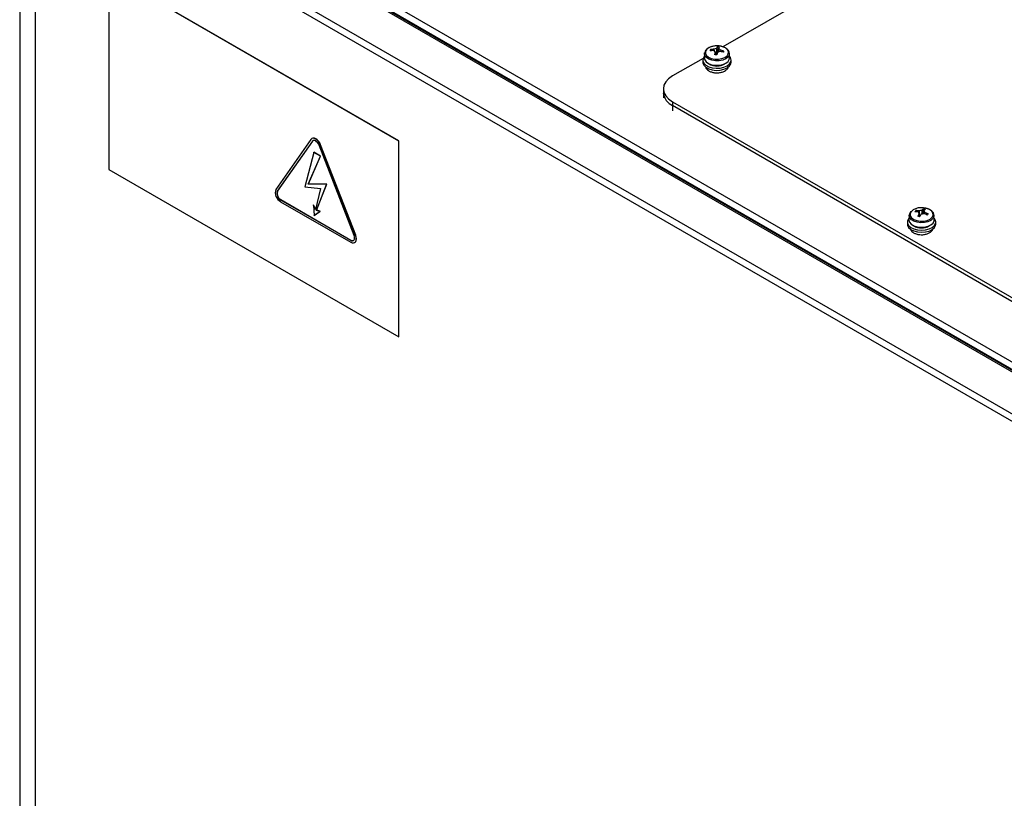
# Model space of a CAD drawing. Units: millimetres. Extents: x -2852 to 3412, y -307 to 3343.
# Drawn here: x -2852 to -2540, y 231 to 478 of the extents above; entities that cross this region are included whole.
import ezdxf

# ---------------------------------------------------------------- set-up
doc = ezdxf.new("R2010")
doc.units = ezdxf.units.MM

msp = doc.modelspace()

# ---------------------------------------------------------------- linework, layer by layer
at = {"color": 7, "linetype": 'ByBlock', "lineweight": -2}
for p, q in [((-2852.2, 535.9), (-2852.2, -12.09)), ((-2347.22, 256.04), (-2829.88, 534.67)), ((-2346.5, 256.11), (-2829.16, 534.74)), ((-2828.13, 536.83), (-2343.48, 257.05)), ((-2354.94, 244.82), (-2847.28, 529.04)), ((-2847.28, 529.04), (-2847.28, -18.95)), ((-2353.92, 246.58), (-2846.26, 530.81)), ((-2550.56, 514.28), (-2629.1, 468.94)), ((-2731.95, 439.06), (-2823.88, 492.13)), ((-2823.88, 492.13), (-2823.88, 430.07)), ((-2731.88, 439.1), (-2823.81, 492.17)), ((-2630.95, 468.91), (-2631.13, 466.84)), ((-2634.96, 466.85), (-2635.02, 465.44)), ((-2633.06, 468.09), (-2632.85, 467.73)), ((-2631.22, 466.59), (-2631.13, 466.84)), ((-2630.98, 466.82), (-2631.13, 466.84)), ((-2628.85, 467.62), (-2629.08, 467.25)), ((-2627.1, 466.99), (-2627.15, 466.35)), ((-2627.09, 464.94), (-2627.02, 465.44)), ((-2627.02, 465.44), (-2627.08, 466.85)), ((-2635.41, 465.3), (-2645.09, 459.71)), ((-2635.52, 464.73), (-2635.52, 464.08)), ((-2626.6, 463.58), (-2626.52, 464.08)), ((-2626.52, 464.08), (-2626.52, 464.73)), ((-2648.02, 455.63), (-2648.02, 454.4)), ((-2648.02, 454.4), (-2648.02, 452.77)), ((-2645.09, 451.54), (-2496.18, 365.58)), ((-2645.09, 451.54), (-2645.09, 450.32)), ((-2496.18, 364.35), (-2645.09, 450.32)), ((-2759.83, 439.58), (-2770.95, 423.75)), ((-2759.37, 439.01), (-2770.5, 423.18)), ((-2759.3, 439.05), (-2770.43, 423.23)), ((-2759.48, 439.87), (-2759.55, 439.83)), ((-2759.37, 439.01), (-2759.3, 439.05)), ((-2759.14, 439.21), (-2759.3, 439.05)), ((-2746.13, 409.12), (-2757.25, 437.78)), ((-2756.8, 437.82), (-2756.73, 437.87)), ((-2745.67, 409.16), (-2756.8, 437.82)), ((-2745.6, 409.2), (-2756.73, 437.87)), ((-2731.95, 439.06), (-2731.88, 439.1)), ((-2731.95, 377.01), (-2731.95, 439.06)), ((-2731.88, 377.05), (-2731.88, 439.1)), ((-2758.92, 435.47), (-2761.72, 424.58)), ((-2760.66, 425.41), (-2756.81, 434.25)), ((-2760.59, 425.46), (-2756.74, 434.29)), ((-2758.92, 435.47), (-2758.85, 435.51)), ((-2756.81, 434.25), (-2758.92, 435.47)), ((-2756.74, 434.29), (-2758.85, 435.51)), ((-2756.81, 434.25), (-2756.74, 434.29)), ((-2823.88, 430.07), (-2731.95, 377.01)), ((-2760.66, 425.41), (-2760.59, 425.46)), ((-2754.84, 425.32), (-2760.66, 425.41)), ((-2754.77, 425.36), (-2760.59, 425.46)), ((-2758.08, 417.08), (-2754.84, 425.32)), ((-2758.01, 417.12), (-2754.77, 425.36)), ((-2754.84, 425.32), (-2754.77, 425.36)), ((-2770.5, 423.18), (-2770.43, 423.23)), ((-2761.72, 424.58), (-2756.8, 424.05)), ((-2756.8, 424.05), (-2758.41, 417.35)), ((-2769.44, 420.45), (-2769.36, 420.49)), ((-2769.44, 420.45), (-2747.19, 407.61)), ((-2769.44, 419.84), (-2747.19, 407)), ((-2769.36, 420.49), (-2747.12, 407.65)), ((-2759.05, 418.75), (-2758.98, 418.79)), ((-2759.05, 418.75), (-2758.81, 415.47)), ((-2758.41, 417.35), (-2759.05, 418.75)), ((-2758.38, 417.48), (-2758.98, 418.79)), ((-2758.81, 415.47), (-2756.94, 416.75)), ((-2758.81, 415.47), (-2758.74, 415.51)), ((-2758.74, 415.51), (-2756.87, 416.79)), ((-2758.08, 417.08), (-2758.01, 417.12)), ((-2756.94, 416.75), (-2758.08, 417.08)), ((-2756.87, 416.79), (-2758.01, 417.12)), ((-2756.94, 416.75), (-2756.87, 416.79)), ((-2570.05, 415.49), (-2570.11, 414.09)), ((-2570.05, 415.49), (-2570.04, 415.57)), ((-2569.55, 416.64), (-2569.62, 416.57)), ((-2567.9, 417), (-2567.72, 416.62)), ((-2567.11, 416.55), (-2567.1, 416.44)), ((-2565.53, 417.51), (-2565.83, 415.95)), ((-2562.11, 414.09), (-2562.17, 415.49)), ((-2570.61, 413.38), (-2570.61, 412.72)), ((-2566.78, 415.17), (-2566.67, 415.14)), ((-2566.67, 415.14), (-2566.72, 415.1)), ((-2561.61, 412.72), (-2561.61, 413.38)), ((-2745.67, 409.16), (-2745.6, 409.2)), ((-2747.19, 407.61), (-2747.12, 407.65)), ((-2745.95, 406.88), (-2745.88, 406.92)), ((-2731.95, 377.01), (-2731.88, 377.05))]:
    msp.add_line(p, q, dxfattribs=at)
at = {"color": 8, "linetype": 'ByBlock', "lineweight": -2}
for p, q in [((-2829.55, 535.3), (-2345.95, 256.12)), ((-2645.09, 450.32), (-2645.09, 448.69))]:
    msp.add_line(p, q, dxfattribs=at)
at = {"color": 7, "linetype": 'ByBlock', "lineweight": -2, "flags": 128}
for points in [[(-2634.64, 467.54), (-2634.68, 466.87), (-2634.36, 466.23), (-2633.72, 465.68), (-2632.81, 465.27), (-2631.73, 465.05), (-2630.57, 465.02), (-2629.47, 465.2), (-2628.51, 465.58), (-2627.8, 466.1), (-2627.41, 466.73), (-2627.36, 467.39), (-2627.68, 468.03), (-2628.33, 468.58), (-2629.23, 468.99), (-2630.32, 469.22), (-2631.47, 469.24), (-2632.58, 469.06), (-2633.53, 468.69), (-2634.24, 468.16), (-2634.64, 467.54)], [(-2635, 465.94), (-2635.02, 465.92), (-2635.44, 465.23), (-2635.5, 464.49), (-2635.2, 463.77), (-2634.56, 463.13), (-2633.64, 462.62), (-2632.5, 462.28), (-2631.24, 462.13), (-2629.97, 462.2), (-2628.78, 462.48), (-2627.77, 462.93), (-2627.03, 463.53), (-2626.6, 464.23)], [(-2635.02, 465.44), (-2634.89, 464.8), (-2634.42, 464.16), (-2633.65, 463.64), (-2632.64, 463.27), (-2631.49, 463.09), (-2630.3, 463.11), (-2629.17, 463.33), (-2628.21, 463.74), (-2627.49, 464.29), (-2627.09, 464.94)], [(-2634.96, 466.73), (-2634.96, 466.89), (-2634.86, 467.3)], [(-2631.04, 466.61), (-2631.13, 466.6), (-2631.22, 466.59)], [(-2635.52, 464.08), (-2635.5, 463.83), (-2635.2, 463.12), (-2634.56, 462.47), (-2633.64, 461.96), (-2632.5, 461.62), (-2631.24, 461.48), (-2629.97, 461.55), (-2628.78, 461.82), (-2627.77, 462.28), (-2627.03, 462.88), (-2626.6, 463.58)], [(-2645.09, 459.71), (-2646.34, 458.83), (-2647.26, 457.83), (-2647.83, 456.75), (-2648.02, 455.63), (-2647.83, 454.5), (-2647.26, 453.42), (-2646.34, 452.42), (-2645.09, 451.54)], [(-2756.8, 437.82), (-2757.07, 438.4), (-2757.44, 438.93), (-2757.86, 439.38), (-2758.31, 439.71), (-2758.77, 439.9), (-2759.19, 439.95), (-2759.55, 439.83), (-2759.83, 439.58)], [(-2756.73, 437.87), (-2757, 438.45), (-2757.37, 438.98), (-2757.79, 439.42), (-2758.24, 439.75), (-2758.7, 439.95), (-2759.12, 439.99), (-2759.48, 439.87)], [(-2757.25, 437.78), (-2757.45, 438.19), (-2757.7, 438.56), (-2758, 438.87), (-2758.31, 439.1), (-2758.63, 439.24), (-2758.93, 439.27), (-2759.18, 439.19), (-2759.37, 439.01)], [(-2570.61, 412.72), (-2570.57, 412.37), (-2570.21, 411.66), (-2569.52, 411.03), (-2568.56, 410.55), (-2567.4, 410.23), (-2566.13, 410.13), (-2564.86, 410.23), (-2563.7, 410.53), (-2562.72, 411.01), (-2562.02, 411.63)], [(-2570.09, 414.59), (-2570.19, 414.47), (-2570.56, 413.76), (-2570.57, 413.02), (-2570.21, 412.31), (-2569.52, 411.69), (-2568.56, 411.2), (-2567.4, 410.89), (-2566.13, 410.78), (-2564.86, 410.88), (-2563.7, 411.18), (-2562.72, 411.66), (-2562.02, 412.28)], [(-2570.11, 414.09), (-2570.11, 413.99), (-2569.91, 413.32), (-2569.38, 412.7), (-2568.55, 412.2), (-2567.51, 411.87), (-2566.35, 411.72), (-2565.16, 411.79), (-2564.06, 412.05), (-2563.14, 412.48), (-2562.48, 413.06)], [(-2562.48, 413.06), (-2562.14, 413.72), (-2562.11, 414.09)], [(-2562.02, 411.63), (-2561.66, 412.34), (-2561.61, 412.72)], [(-2745.88, 406.92), (-2745.88, 406.92), (-2745.6, 407.18), (-2745.43, 407.56), (-2745.37, 408.05), (-2745.43, 408.61), (-2745.6, 409.2)], [(-2747.19, 407), (-2746.74, 406.81), (-2746.32, 406.77), (-2745.95, 406.88), (-2745.67, 407.14), (-2745.5, 407.52), (-2745.44, 408.01), (-2745.5, 408.57), (-2745.67, 409.16)], [(-2747.19, 407.61), (-2746.87, 407.47), (-2746.58, 407.44), (-2746.32, 407.52), (-2746.13, 407.7), (-2746.01, 407.97), (-2745.96, 408.31), (-2746.01, 408.71), (-2746.13, 409.12)]]:
    msp.add_lwpolyline(points, dxfattribs=at)
at = {"color": 8, "linetype": 'ByBlock', "lineweight": -2, "flags": 128}
for points in [[(-2627.15, 466.35), (-2627.55, 465.72), (-2628.25, 465.17), (-2629.2, 464.77), (-2630.31, 464.55), (-2631.48, 464.53), (-2632.62, 464.71), (-2633.61, 465.07), (-2634.37, 465.59), (-2634.83, 466.21), (-2634.96, 466.73)], [(-2562.53, 414.48), (-2563.18, 413.92), (-2564.09, 413.49), (-2565.17, 413.23), (-2566.34, 413.17), (-2567.49, 413.31), (-2568.52, 413.64), (-2569.33, 414.13), (-2569.86, 414.73), (-2570.05, 415.4), (-2570.05, 415.49)], [(-2569.45, 416.67), (-2569.77, 416.03), (-2569.72, 415.37), (-2569.33, 414.74), (-2568.61, 414.22), (-2567.66, 413.85), (-2566.55, 413.67), (-2565.4, 413.69), (-2564.31, 413.92), (-2563.41, 414.33), (-2562.77, 414.89), (-2562.45, 415.53), (-2562.49, 416.19), (-2562.89, 416.82), (-2563.6, 417.34), (-2564.56, 417.71), (-2565.67, 417.89), (-2566.27, 417.9)], [(-2562.17, 415.51), (-2562.2, 415.13), (-2562.53, 414.48)]]:
    msp.add_lwpolyline(points, dxfattribs=at)
at = {"color": 7, "linetype": 'ByBlock', "lineweight": -2}
for centre, radius, start, end in [((-2627.61, 467), 3.85, 150.2697, 158.1722), ((-2631.43, 461.55), 7.37, 80.8885, 86.2662), ((-2626.93, 466.92), 3.85, 150.2697, 158.1722), ((-2629.33, 466.61), 4.01, 158.3449, 164.3273), ((-2632.09, 459.35), 8.41, 89.4521, 97.5264), ((-2631.95, 459.75), 8.41, 89.4521, 97.5264), ((-2631.37, 468.03), 0.688, 203.0334, 255.7761), ((-2631.12, 467.25), 1.18, 93.08, 129.4209), ((-2612.32, 461.9), 19.98, 164.1264, 166.7566), ((-2633.18, 450.92), 15.62, 82.3092, 84.8455), ((-2631.06, 465.41), 1.2, 97.254, 112.7886), ((-2611.64, 461.82), 19.98, 164.1264, 166.7566), ((-2630.92, 468.47), 1.18, 273.08, 309.4209), ((-2630.67, 467.68), 0.688, 23.0334, 75.7761), ((-2632.16, 458.36), 9.41, 70.2878, 77.7793), ((-2632.03, 458.75), 9.41, 70.2878, 77.7793), ((-2641.73, 471.75), 13.53, 340.4495, 342.2227), ((-2628.26, 464.72), 1.73, 343.5802, 45.2158), ((-2631.02, 467.43), 4.59, 236.8171, 303.1829), ((-2643.02, 454.9), 5.03, 185.6948, 245.6253), ((-2767.86, 422.7), 3.26, 161.2216, 241.1898), ((-2768.33, 422.45), 2.28, 161.2216, 241.1898), ((-2768.26, 422.49), 2.28, 161.2216, 241.1898), ((-2566.39, 413.49), 4.41, 88.3767, 133.8883), ((-2564.94, 414.32), 4, 137.8937, 144.6319), ((-2568.22, 409.42), 7.22, 81.0916, 89.8022), ((-2567.93, 409.78), 7.22, 81.0916, 89.8022), ((-2557.65, 409.98), 11.03, 146.2697, 151.3512), ((-2566.63, 416.54), 0.478, 178.5161, 246.3677), ((-2566.13, 415.61), 1.48, 86.3419, 117.5791), ((-2557.01, 409.81), 11.03, 146.2697, 151.3512), ((-2566.09, 417.41), 1.48, 266.3419, 297.5791), ((-2563.59, 414.69), 3.42, 124.5206, 135.6212), ((-2566.94, 410.95), 6.71, 72.2241, 77.8402), ((-2568.78, 407.24), 9.48, 61.9, 69.163), ((-2562.95, 414.52), 3.42, 124.5206, 135.6212), ((-2565.59, 416.48), 0.478, 358.5161, 66.3677), ((-2568.48, 407.6), 9.48, 61.9, 69.163), ((-2528.63, 387.27), 45.56, 140.9672, 141.5584), ((-2570.94, 400.47), 15.23, 73.795, 76.2693), ((-2563.33, 413.38), 1.7, 319.8696, 45.4016), ((-2566.11, 416.09), 4.6, 236.8831, 303.1169), ((-2746.61, 408.37), 0.887, 234.6253, 290.9678)]:
    msp.add_arc(centre, radius, start, end, dxfattribs=at)
for points, knots in [([(-2627.14, 467.02), (-2627.14, 467.1), (-2627.14, 467.42), (-2627.47, 467.93), (-2628.06, 468.49), (-2628.91, 468.92), (-2629.94, 469.2), (-2631.06, 469.29), (-2632.18, 469.19), (-2633.2, 468.89), (-2633.95, 468.52), (-2634.24, 468.19), (-2634.34, 468.08)], [0, 0, 0, 0, 0.033898, 0.138089, 0.24515, 0.358629, 0.474679, 0.590507, 0.706357, 0.822844, 0.940733, 1, 1, 1, 1]), ([(-2634.34, 468.08), (-2634.45, 467.98), (-2634.7, 467.75), (-2634.81, 467.47), (-2634.87, 467.32)], [0, 0, 0, 0, 0.462634, 1, 1, 1, 1]), ([(-2631.82, 467.52), (-2631.83, 467.67), (-2631.85, 467.88), (-2631.87, 468.09), (-2631.87, 468.16)], [0, 0, 0, 0, 0.688818, 1, 1, 1, 1]), ([(-2631.53, 466.45), (-2631.53, 466.69), (-2631.54, 467), (-2631.54, 467.3), (-2631.54, 467.37)], [0, 0, 0, 0, 0.795702, 1, 1, 1, 1]), ([(-2631.18, 468.43), (-2631.19, 468.36), (-2631.2, 467.77), (-2631.21, 467.15), (-2631.22, 466.61), (-2631.22, 466.59)], [0, 0, 0, 0, 0.113306, 0.972457, 1, 1, 1, 1]), ([(-2630.51, 467.36), (-2630.51, 467.62), (-2630.5, 467.95), (-2630.5, 468.28), (-2630.5, 468.35)], [0, 0, 0, 0, 0.789368, 1, 1, 1, 1]), ([(-2630.03, 467.95), (-2630.04, 467.89), (-2630.05, 467.75), (-2630.07, 467.61), (-2630.07, 467.53)], [0, 0, 0, 0, 0.460973, 1, 1, 1, 1]), ([(-2634.69, 462.62), (-2634.68, 462.6), (-2634.63, 462.34), (-2634.28, 461.9), (-2633.66, 461.35), (-2632.8, 460.95), (-2631.77, 460.72), (-2630.66, 460.68), (-2629.57, 460.85), (-2628.69, 461.18), (-2628.25, 461.5), (-2628.08, 461.63)], [0, 0, 0, 0, 0.008643, 0.121219, 0.239061, 0.367338, 0.501205, 0.635147, 0.769932, 0.907208, 1, 1, 1, 1]), ([(-2628.08, 461.63), (-2627.94, 461.75), (-2627.61, 462.04), (-2627.44, 462.44), (-2627.33, 462.67)], [0, 0, 0, 0, 0.410001, 1, 1, 1, 1]), ([(-2569.62, 416.57), (-2569.71, 416.45), (-2569.93, 416.14), (-2569.99, 415.79), (-2570.03, 415.59)], [0, 0, 0, 0, 0.416751, 1, 1, 1, 1]), ([(-2566.78, 415.11), (-2566.79, 415.38), (-2566.8, 415.71), (-2566.82, 416.04), (-2566.82, 416.1)], [0, 0, 0, 0, 0.810215, 1, 1, 1, 1]), ([(-2566.67, 415.14), (-2566.67, 415.15), (-2566.71, 415.68), (-2566.76, 416.27), (-2566.81, 416.85), (-2566.81, 416.92)], [0, 0, 0, 0, 0.027543, 0.886694, 1, 1, 1, 1]), ([(-2566.03, 417.08), (-2566.03, 417.01), (-2566.05, 416.62), (-2566.06, 416.23), (-2566.08, 415.91)], [0, 0, 0, 0, 0.176533, 1, 1, 1, 1]), ([(-2562.21, 415.51), (-2562.21, 415.65), (-2562.22, 416.02), (-2562.56, 416.59), (-2563.17, 417.15), (-2564.02, 417.58), (-2565, 417.85), (-2565.7, 417.88), (-2566.03, 417.9)], [0, 0, 0, 0, 0.098608, 0.271707, 0.44983, 0.638574, 0.831439, 1, 1, 1, 1]), ([(-2565.43, 416.08), (-2565.42, 416.29), (-2565.41, 416.57), (-2565.4, 416.84), (-2565.4, 416.91)], [0, 0, 0, 0, 0.750263, 1, 1, 1, 1]), ([(-2565.11, 416.46), (-2565.12, 416.4), (-2565.13, 416.24), (-2565.14, 416.08), (-2565.15, 415.98)], [0, 0, 0, 0, 0.400574, 1, 1, 1, 1]), ([(-2569.81, 411.33), (-2569.7, 411.1), (-2569.48, 410.64), (-2568.86, 410.08), (-2568.04, 409.66), (-2567.14, 409.41), (-2566.53, 409.37), (-2566.28, 409.35)], [0, 0, 0, 0, 0.19362, 0.393884, 0.611916, 0.841942, 1, 1, 1, 1]), ([(-2566.28, 409.35), (-2566.08, 409.35), (-2565.52, 409.36), (-2564.6, 409.52), (-2563.65, 409.89), (-2562.95, 410.43), (-2562.55, 410.9), (-2562.48, 411.19), (-2562.47, 411.23)], [0, 0, 0, 0, 0.1183077, 0.3401098, 0.5666966, 0.7758348, 0.9684696, 1, 1, 1, 1])]:
    msp.add_open_spline(points, degree=3, knots=knots, dxfattribs=at)

doc.saveas('drawing.dxf')
